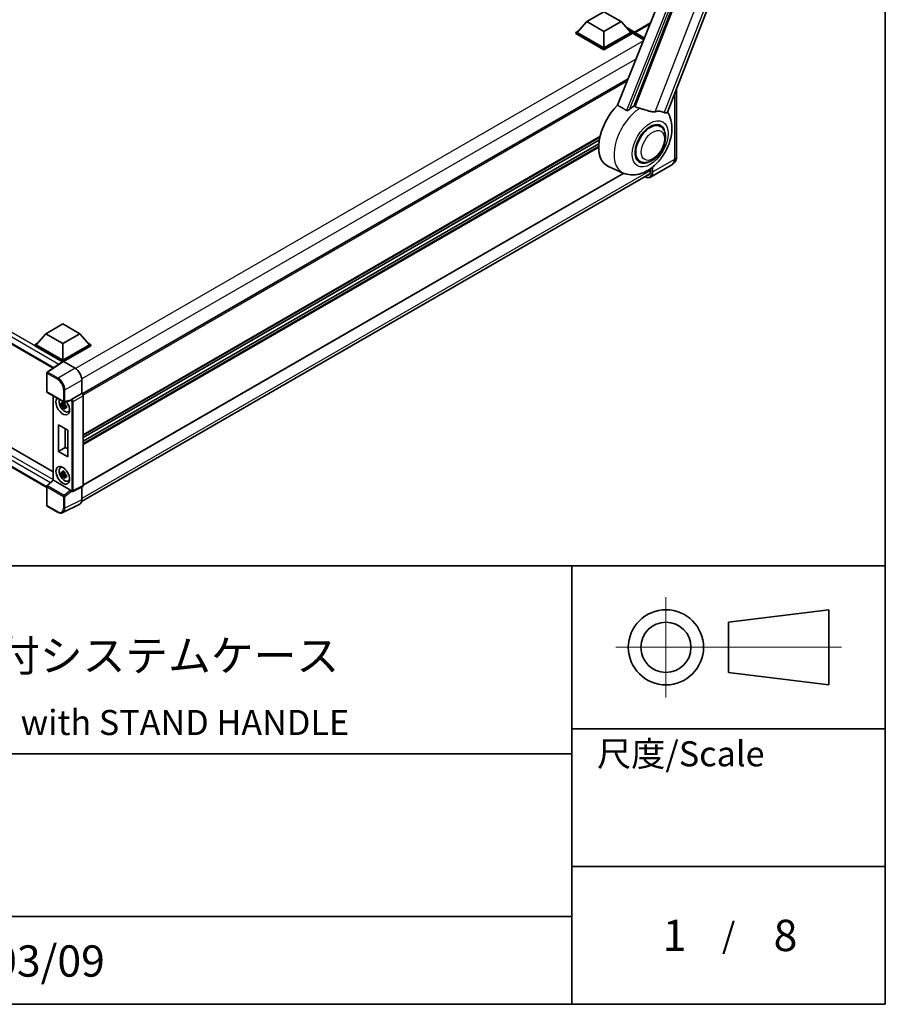
# Model space of a CAD drawing. Units: millimetres. Extents: x 0 to 13364, y 0 to 1827.
# Drawn here: x 1932 to 2346, y 0 to 472 of the extents above; entities that cross this region are included whole.
import ezdxf
from ezdxf.enums import TextEntityAlignment as Align

# ---------------------------------------------------------------- set-up
doc = ezdxf.new("R2010")
doc.units = ezdxf.units.MM
doc.header["$LTSCALE"] = 6
doc.linetypes.add('CHAIN', pattern=[0.3543, 0.2362, -0.0295, 0.0591, -0.0295])
for name, color, linetype, lineweight in [('Border (ISO)', 7, 'Continuous', 35), ('Title (ISO)', 7, 'Continuous', 35), ('Visible (ISO)', 7, 'Continuous', 35), ('Visible Narrow (ISO)', 7, 'Continuous', 25)]:
    doc.layers.add(name, color=color, linetype=linetype, lineweight=lineweight)
doc.styles.add('Note Text (TK)', font='txt')
doc.styles.add('文字スタイル67', font='arial.ttf')

# ---------------------------------------------------------------- blocks, each defined once
blk = doc.blocks.new('図面枠 tk図枠')
at = {"layer": 'Border (ISO)'}
for p in [(405.5, 289), (14.5, 8)]:
    blk.add_line(p, (405.5, 8), dxfattribs=at)
blk = doc.blocks.new('表題欄 tk表題欄')
at = {"layer": 'Title (ISO)'}
for p, q in [((74.709, 244.053), (255.709, 244.053)), ((230.709, 244.053), (230.709, 209.053)), ((255.709, 244.053), (255.709, 209.053)), ((243.209, 239.553), (251.209, 240.553)), ((251.209, 234.553), (251.209, 240.553)), ((243.209, 239.553), (243.209, 235.553)), ((243.209, 235.553), (251.209, 234.553)), ((230.709, 231.053), (255.709, 231.053)), ((74.709, 229.053), (230.709, 229.053)), ((230.709, 220.053), (255.709, 220.053)), ((149.709, 216.053), (230.709, 216.053)), ((255.709, 209.053), (74.709, 209.053))]:
    blk.add_line(p, q, dxfattribs=at)
at = {"layer": 'Title (ISO)', "color": 4, "linetype": 'CHAIN', "lineweight": 18, "ltscale": 8.88956}
blk.add_line((238.209, 241.553), (238.209, 233.553), dxfattribs=at)
at = {"layer": 'Title (ISO)', "color": 4, "linetype": 'CHAIN', "lineweight": 18, "ltscale": 20.001633}
blk.add_line((252.209, 237.553), (234.209, 237.553), dxfattribs=at)
at = {"layer": 'Title (ISO)'}
for radius in [3, 2]:
    blk.add_circle((238.209, 237.553), radius, dxfattribs=at)
at = {"layer": 'Title (ISO)', "color": 1, "insert": (232.709, 229.053), "char_height": 2, "attachment_point": 4, "line_spacing_factor": 1.5, "style": 'Note Text (TK)'}
blk.add_mtext('\\fＭＳ Ｐゴシック|b0|i0;\\H2.0000;尺度/Scale', dxfattribs=at)
at = {"layer": 'Title (ISO)', "color": 7, "insert": (243.209, 214.553), "char_height": 2, "attachment_point": 5, "line_spacing_factor": 1.5, "style": 'Note Text (TK)'}
blk.add_mtext('\\fＭＳ Ｐゴシック|b0|i0;\\H2.0000;/', dxfattribs=at)
at = {"layer": 'Title (ISO)', "color": 7}
for tag, p, height, style in [('<品名>_001', (157.567, 235.639), 2.5, 'Note Text (TK)'), ('<Title>_001', (157.493, 230.552), 2, '文字スタイル67'), ('<総ページ数>_001', (246.8, 213.303), 2.5, 'Note Text (TK)'), ('<ページ_No.>_001', (237.949, 213.303), 2.5, 'Note Text (TK)'), ('作成日_001', (175.625, 211.281), 2.5, 'Note Text (TK)')]:
    blk.add_attdef(tag, p, '', height=height, dxfattribs=dict(at, style=style))
at = {"layer": 'Title (ISO)', "color": 7, "style": 'Note Text (TK)'}
blk.add_attdef('<尺度>', text='', height=2.5, dxfattribs=at).set_placement((243.209, 223.553), align=Align.MIDDLE_CENTER)

msp = doc.modelspace()

# ---------------------------------------------------------------- linework, layer by layer
at = {"layer": 'Visible (ISO)'}
for p, q in [((2241.7045, 427.2795), (2298.2751, 573.0817)), ((2270.3641, 562.1615), (2217.8813, 430.6878)), ((2225.7718, 430.3634), (2275.6744, 558.98)), ((2203.1966, 470.7376), (2211.3555, 475.4482)), ((2211.3555, 475.4482), (2219.5144, 470.7376)), ((2203.1966, 470.7376), (2198.5623, 465.5372)), ((2211.3555, 466.0271), (2203.1966, 470.7376)), ((2219.5144, 470.7376), (2211.3555, 466.0271)), ((2219.5144, 470.7376), (2224.1487, 465.5372)), ((2225.8283, 465.3413), (2233.4775, 469.7576)), ((2225.9763, 465.6879), (2233.613, 470.097)), ((2233.4175, 469.6073), (2226.27, 465.4807)), ((2197.9096, 465.5372), (2199.254, 466.3134)), ((2197.9096, 465.0096), (2197.9096, 465.5372)), ((2211.3555, 457.7742), (2197.9096, 465.5372)), ((2211.3555, 457.2466), (2197.9096, 465.0096)), ((2211.3555, 458.151), (2198.5623, 465.5372)), ((2211.3555, 466.0271), (2211.3555, 458.151)), ((2224.1487, 465.5372), (2211.3555, 458.151)), ((2224.8014, 465.5372), (2211.3555, 457.7742)), ((2224.8014, 465.0096), (2211.3555, 457.2466)), ((2223.457, 466.3134), (2224.8014, 465.5372)), ((2224.8014, 465.0096), (2224.8014, 465.5372)), ((2225.7805, 464.8535), (2224.8014, 465.4188)), ((2225.7805, 465.0096), (2225.7805, 465.3488)), ((2225.7805, 464.6328), (2225.7805, 465.2357)), ((2225.7805, 464.6328), (2230.3733, 461.9811)), ((2226.1102, 465.2376), (2225.947, 465.3318)), ((2211.3555, 457.2466), (2211.3555, 457.7742)), ((1690.6786, 453.1646), (1947.6866, 304.781)), ((2222.9422, 443.3658), (1961.6004, 292.48)), ((2246.117, 438.652), (2246.117, 406.2218)), ((2238.296, 420.5509), (2236.7828, 421.4246)), ((2209.3897, 415.4447), (1962.0841, 272.6628)), ((2209.1283, 414.131), (1962.0841, 271.4999)), ((2208.877, 412.1576), (1962.0841, 269.6717)), ((1694.6345, 401.2287), (1947.7489, 255.093)), ((2220.5966, 398.2017), (2213.4428, 401.3677)), ((2228.6037, 403.7634), (2227.0905, 404.637)), ((2243.8885, 402.1791), (2233.6083, 396.2438)), ((1961.3232, 240.8272), (2233.2915, 397.8481)), ((2220.8114, 398.1095), (1962.0841, 248.7331)), ((2233.6131, 400.2767), (2233.6131, 399.2502)), ((1944.5993, 247.5873), (1690.6786, 394.1885)), ((1944.1344, 321.168), (1952.2934, 325.8786)), ((1952.2934, 325.8786), (1960.4523, 321.168)), ((1944.1344, 321.168), (1939.5002, 315.9676)), ((1952.2934, 316.4575), (1944.1344, 321.168)), ((1960.4523, 321.168), (1952.2934, 316.4575)), ((1960.4523, 321.168), (1965.0865, 315.9676)), ((1938.8474, 315.9676), (1940.1918, 316.7438)), ((1952.2934, 316.4575), (1952.2934, 308.5814)), ((1964.3949, 316.7438), (1965.7393, 315.9676)), ((1938.8474, 315.44), (1938.8474, 315.9676)), ((1952.2934, 308.2046), (1938.8474, 315.9676)), ((1952.1733, 307.7463), (1938.8474, 315.44)), ((1952.2934, 308.5814), (1939.5002, 315.9676)), ((1965.0865, 315.9676), (1952.2934, 308.5814)), ((1965.7393, 315.9676), (1952.2934, 308.2046)), ((1965.7393, 315.44), (1952.6197, 307.8654)), ((1965.7393, 315.44), (1965.7393, 315.9676)), ((1952.381, 307.8835), (1944.8064, 302.8774)), ((1952.1733, 307.7463), (1952.1302, 307.7712)), ((1952.1302, 307.7178), (1952.1302, 307.7712)), ((1952.2934, 307.8256), (1952.2934, 308.2046)), ((1952.6195, 307.8655), (1958.1698, 304.6611)), ((1944.5993, 293.5147), (1944.5993, 302.4923)), ((1961.4313, 299.0119), (1961.4313, 292.6032)), ((1944.8301, 293.115), (1952.7679, 288.5321)), ((1961.4313, 292.6032), (1956.691, 289.8664)), ((1961.4313, 292.6032), (1961.4317, 292.603)), ((1947.7489, 291.4298), (1947.7489, 251.1535)), ((1953.1888, 288.171), (1952.723, 287.902)), ((1956.2267, 289.2709), (1953.1117, 288.4843)), ((1953.255, 287.9341), (1953.255, 288.135)), ((1962.0841, 291.4731), (1962.0841, 248.5119)), ((1953.255, 287.4606), (1951.5024, 287.0923)), ((1952.347, 285.6294), (1953.5422, 286.963)), ((1952.723, 286.8217), (1953.4671, 287.2514)), ((1953.255, 287.4606), (1953.255, 287.5618)), ((1953.3833, 287.3865), (1953.255, 287.4606)), ((1953.5422, 286.963), (1953.5422, 287.1112)), ((1953.5422, 286.963), (1953.6299, 286.9124)), ((1954.1244, 286.5506), (1953.6585, 286.2816)), ((1953.9523, 286.7263), (1954.1263, 286.6258)), ((1954.8708, 283.8051), (1955.5114, 284.0886)), ((1950.1798, 264.8064), (1950.1798, 277.6191)), ((1950.1798, 277.6191), (1954.7488, 274.9812)), ((1953.5003, 275.702), (1953.5003, 266.7235)), ((1954.7488, 274.9812), (1954.7488, 262.1685)), ((1950.1798, 264.8064), (1953.5003, 266.7235)), ((1954.7488, 262.1685), (1950.1798, 264.8064)), ((1953.5003, 266.7235), (1954.7488, 266.0027)), ((1951.1844, 257.0278), (1951.7502, 257.4408)), ((1953.1888, 255.0087), (1952.723, 254.7397)), ((1953.255, 254.7718), (1953.255, 254.9727)), ((1944.7473, 248.3772), (1947.7489, 251.1557)), ((1956.0413, 246.3485), (1947.8927, 251.0531)), ((1953.255, 254.2982), (1951.5024, 253.93)), ((1952.347, 252.4671), (1953.5422, 253.8007)), ((1952.723, 253.6594), (1953.4671, 254.0891)), ((1953.255, 254.2982), (1953.255, 254.3994)), ((1953.3833, 254.2241), (1953.255, 254.2982)), ((1953.5422, 253.8007), (1953.5422, 253.9489)), ((1953.5422, 253.8007), (1953.6299, 253.7501)), ((1954.1244, 253.3882), (1953.6585, 253.1193)), ((1953.9523, 253.5639), (1954.1263, 253.4635)), ((1954.8708, 250.6428), (1955.5114, 250.9263)), ((1944.5993, 239.0609), (1944.5993, 248.0385)), ((1956.472, 245.7514), (1956.464, 245.756)), ((1961.8767, 248.0807), (1957.1315, 245.7109)), ((1961.4313, 247.8583), (1961.4313, 241.7269)), ((1949.8325, 235.773), (1944.8301, 238.6612)), ((1960.3945, 239.5709), (1952.2717, 235.5142))]:
    msp.add_line(p, q, dxfattribs=at)
for centre, start, end in [((1945.0609, 302.4923), 123.461292, 180), ((1945.0609, 293.5147), 180, 240), ((1952.9987, 288.9318), 240, 284.173003), ((1945.0609, 248.0385), 132.789481, 180), ((1945.0609, 239.0609), 180, 240)]:
    msp.add_arc(centre, 0.4615, start, end, dxfattribs=at)
for centre, major_axis, ratio, start_param, end_param in [((2225.9763, 465.4618), (0.1385, 0.2398), 0.57735027, 0.78539816, 2.35619449), ((2225.9437, 465.1415), (-0.1154, 0.1999), 0.57735027, 6.14128825, 7.06858347), ((2226.27, 465.2922), (-0.1154, -0.1999), 0.57735027, 3.92699082, 5.29642922), ((2222.5169, 418.4693), (-9.6923, -16.7876), 0.57735027, 4.27198711, 6.34508866), ((2227.0859, 415.8314), (9.4097, 16.298), 0.57735027, 0.88431348, 1.05235894), ((2232.3076, 412.8166), (8.1925, 14.1897), 0.57735027, 0.04275891, 0.48083986), ((2233.4499, 412.1571), (-4.8462, -8.3938), 0.57735027, 3.14159265, 6.28318531), ((2233.4499, 412.1571), (-4.8462, -8.3938), 0.57735027, 3.14159265, 6.28318531), ((2233.4499, 412.1571), (-5.0769, -8.7935), 0.57735027, 2.51814983, 6.90662813), ((2230.5127, 401.0402), (2.1923, -3.7972), 0.57735027, 5.95730235, 7.06858347), ((1952.1302, 306.6407), (0.6923, 1.1991), 0.57735027, 0.78539816, 1.17435442), ((1952.6199, 307.4882), (-0.2311, 0.4002), 0.5766475, 5.49839613, 6.31804944), ((1958.1658, 300.8926), (-2.3077, 3.997), 0.5780539, 3.9275998, 5.49717816), ((1961.431, 291.8493), (-0.4615, 0.7994), 0.5780539, 3.9275998, 5.49717816), ((1952.2934, 286.5737), (2.3077, -3.997), 0.57735027, 3.29297256, 8.06771222), ((1953.1419, 287.0636), (-1.8467, 3.1986), 0.57735027, 0.35706869, 3.53279276), ((1952.7446, 286.8342), (-0.7225, 1.2514), 0.57735027, 5.97330265, 6.59306797), ((1956.0385, 289.6994), (-0.2248, 0.4143), 0.5718249, 2.9967698, 3.43200412), ((1956.7028, 289.4961), (0.2433, 0.3924), 0.59713441, 0.83901997, 1.87284234), ((1952.7446, 286.8342), (-0.7225, 1.2514), 0.57735027, 1.26091366, 1.88067899), ((1952.7446, 286.8342), (0.7225, -1.2514), 0.57735027, 1.26091366, 1.88067899), ((1952.7446, 286.8342), (0.7225, -1.2514), 0.57735027, 5.97330265, 6.59306797), ((1954.2515, 287.7042), (2.3077, -3.997), 0.57735027, 5.62163033, 5.84503628), ((1953.1419, 253.9013), (-1.8467, 3.1986), 0.57735027, 5.8919852, 9.81597807), ((1954.2515, 254.5419), (2.3077, -3.997), 0.57735027, 3.57974168, 3.80314763), ((1952.7446, 253.6719), (-0.7225, 1.2514), 0.57735027, 5.97330265, 6.59306797), ((1948.2105, 250.954), (-0.4611, 0.2015), 0.0957488, 0.0418177, 0.82721586), ((1947.8955, 250.6625), (0.2248, -0.4143), 0.5718249, 2.39113693, 2.41738195), ((1952.7446, 253.6719), (-0.7225, 1.2514), 0.57735027, 1.26091366, 1.88067899), ((1952.7446, 253.6719), (0.7225, -1.2514), 0.57735027, 1.26091366, 1.88067899), ((1952.7446, 253.6719), (0.7225, -1.2514), 0.57735027, 5.97330265, 6.59306797), ((1954.2515, 254.5419), (2.3077, -3.997), 0.57735027, 5.62163033, 5.84503628), ((1956.0385, 245.9611), (0.2224, -0.4109), 0.58179756, 1.34268513, 2.38355232), ((1956.7028, 246.1511), (0.2433, 0.3924), 0.59713441, 2.87697709, 3.16030788), ((1961.431, 248.8899), (0.4621, -0.8004), 0.5766475, 6.24832118, 7.06797448), ((1958.1658, 243.6169), (2.3105, -4.0019), 0.5766475, 6.24832118, 7.06797448)]:
    msp.add_ellipse(centre, major_axis=major_axis, ratio=ratio, start_param=start_param, end_param=end_param, dxfattribs=at)
msp.add_ellipse((1952.2934, 253.4114), major_axis=(-2.3077, 3.997), ratio=0.57735027, dxfattribs=at)
for points, knots in [([(2225.8458, 465.3488), (2225.8544, 465.3513), (2225.8641, 465.3526), (2225.8976, 465.3526), (2225.9236, 465.3453), (2225.947, 465.3318)], [0.0412271589, 0.0412271589, 0.0412271589, 0.0412271589, 0.0460164086, 0.0460164086, 0.0567710401, 0.0567710401, 0.0567710401, 0.0567710401]), ([(2228.4575, 429.2054), (2228.454, 429.2062), (2228.4505, 429.2071), (2227.6256, 429.4015), (2226.8651, 429.697), (2226.2511, 430.0713)], [2.102258604, 2.102258604, 2.102258604, 2.102258604, 2.10340374, 2.10340374, 2.370180755, 2.370180755, 2.370180755, 2.370180755]), ([(2235.7819, 427.585), (2235.6276, 427.552), (2235.4687, 427.5293), (2235.0505, 427.4979), (2234.7876, 427.5041), (2233.9795, 427.5861), (2233.4149, 427.7219), (2232.0002, 428.1326), (2231.1124, 428.4429), (2229.5957, 428.9099), (2229.0216, 429.0731), (2228.4575, 429.2054)], [-5.27158626, -5.27158626, -5.27158626, -5.27158626, -5.18721863, -5.18721863, -5.05628435, -5.05628435, -4.79921142, -4.79921142, -4.44219969, -4.44219969, -4.22248819, -4.22248819, -4.22248819, -4.22248819]), ([(2220.5966, 398.2017), (2221.7677, 397.6834), (2223.0163, 397.3927), (2225.6193, 397.2083), (2226.9616, 397.3667), (2229.8149, 398.1034), (2231.2795, 398.7808), (2234.2649, 400.6394), (2235.7389, 401.9027), (2238.4092, 404.7939), (2239.5971, 406.4307), (2241.5803, 409.9021), (2242.3793, 411.733), (2243.5248, 415.5128), (2243.8694, 417.4621), (2243.9367, 421.342), (2243.6803, 423.2865), (2242.6424, 425.9581), (2242.2564, 426.726), (2241.7737, 427.4578)], [1.37090029, 1.37090029, 1.37090029, 1.37090029, 1.5828623, 1.5828623, 1.82473816, 1.82473816, 2.13352035, 2.13352035, 2.50692303, 2.50692303, 2.887684, 2.887684, 3.26403173, 3.26403173, 3.64498683, 3.64498683, 4.01639556, 4.01639556, 4.16922133, 4.16922133, 4.16922133, 4.16922133]), ([(2223.5755, 428.6262), (2223.4729, 428.5348), (2223.3523, 428.4453), (2223.0653, 428.2763), (2222.8949, 428.2015), (2222.616, 428.1298), (2222.4935, 428.1122), (2222.3214, 428.1213), (2222.2658, 428.1301), (2222.1687, 428.1583), (2222.1263, 428.1764), (2222.0884, 428.1988)], [0.192845303, 0.192845303, 0.192845303, 0.192845303, 0.240507365, 0.240507365, 0.297130074, 0.297130074, 0.334079186, 0.334079186, 0.352553742, 0.352553742, 0.369009283, 0.369009283, 0.369009283, 0.369009283]), ([(2241.7045, 427.2793), (2241.6926, 427.2487), (2241.6761, 427.2191), (2241.549, 427.0496), (2241.3298, 426.9498), (2240.8831, 426.9556), (2240.7214, 426.9813), (2240.417, 427.0744), (2240.2829, 427.1278), (2240.1424, 427.1956)], [-7.96538497, -7.96538497, -7.96538497, -7.96538497, -7.917688575, -7.917688575, -7.676295197, -7.676295197, -7.560988477, -7.560988477, -7.477759094, -7.477759094, -7.477759094, -7.477759094]), ([(2228.6037, 403.7634), (2229.1391, 403.4543), (2229.7382, 403.2612), (2231.0146, 403.1038), (2231.6917, 403.16), (2233.1421, 403.5136), (2233.9096, 403.8577), (2235.4438, 404.8122), (2236.2039, 405.4477), (2237.5954, 406.9128), (2238.2266, 407.7419), (2239.3079, 409.5085), (2239.7592, 410.4445), (2240.4458, 412.354), (2240.6801, 413.3271), (2240.8888, 415.2415), (2240.8617, 416.1836), (2240.4882, 417.9013), (2240.1582, 418.6894), (2239.2804, 419.8357), (2238.8211, 420.2478), (2238.296, 420.5509)], [1.30899694, 1.30899694, 1.30899694, 1.30899694, 1.54898108, 1.54898108, 1.81321676, 1.81321676, 2.13318584, 2.13318584, 2.48503901, 2.48503901, 2.83543378, 2.83543378, 3.18255481, 3.18255481, 3.53168486, 3.53168486, 3.88468465, 3.88468465, 4.21520983, 4.21520983, 4.45058959, 4.45058959, 4.45058959, 4.45058959]), ([(2243.8885, 402.1791), (2244.2268, 402.3744), (2244.5372, 402.6168), (2245.0663, 403.1522), (2245.2853, 403.4441), (2245.6338, 404.0328), (2245.7642, 404.3294), (2245.9575, 404.9047), (2246.0208, 405.1837), (2246.1005, 405.719), (2246.117, 405.9755), (2246.117, 406.2218)], [3.926990817, 3.926990817, 3.926990817, 3.926990817, 4.08407045, 4.08407045, 4.241150082, 4.241150082, 4.398229715, 4.398229715, 4.555309348, 4.555309348, 4.71238898, 4.71238898, 4.71238898, 4.71238898]), ([(2233.6083, 396.2438), (2233.4512, 396.1531), (2233.2817, 396.0839), (2232.9252, 395.9906), (2232.7381, 395.9665), (2232.3528, 395.9623), (2232.1545, 395.9821), (2231.7517, 396.0636), (2231.5471, 396.1251), (2231.1772, 396.271), (2231.0123, 396.3483), (2230.8478, 396.4373)], [2.35619449, 2.35619449, 2.35619449, 2.35619449, 2.513274123, 2.513274123, 2.670353756, 2.670353756, 2.827433388, 2.827433388, 2.984513021, 2.984513021, 3.110002899, 3.110002899, 3.110002899, 3.110002899]), ([(1951.5024, 287.0923), (1951.4873, 287.2751), (1951.4803, 287.4572), (1951.4803, 287.7984), (1951.4873, 287.9834), (1951.5024, 288.1726)], [4.331071921, 4.331071921, 4.331071921, 4.331071921, 4.398975087, 4.398975087, 4.466878254, 4.466878254, 4.466878254, 4.466878254]), ([(1951.5024, 288.1726), (1951.5841, 288.1025), (1951.6674, 288.0335), (1951.7799, 287.9433), (1951.8079, 287.921), (1951.8362, 287.8989)], [4.4863158772, 4.4863158772, 4.4863158772, 4.4863158772, 4.5307133937, 4.5307133937, 4.5453911286, 4.5453911286, 4.5453911286, 4.5453911286]), ([(1952.2768, 288.1533), (1952.2819, 288.1946), (1952.2871, 288.2362), (1952.309, 288.404), (1952.3272, 288.5315), (1952.347, 288.6602)], [4.8174915459, 4.8174915459, 4.8174915459, 4.8174915459, 4.8321692807, 4.8321692807, 4.8765667973, 4.8765667973, 4.8765667973, 4.8765667973]), ([(1952.347, 288.6602), (1952.4978, 288.5668), (1952.652, 288.4748), (1952.9475, 288.3043), (1953.1112, 288.2127), (1953.2825, 288.1201)], [4.331071921, 4.331071921, 4.331071921, 4.331071921, 4.398975087, 4.398975087, 4.466878254, 4.466878254, 4.466878254, 4.466878254]), ([(1953.2825, 288.1201), (1953.2627, 287.9914), (1953.2446, 287.8638), (1953.2227, 287.696), (1953.2175, 287.6545), (1953.2124, 287.6131)], [4.4863158772, 4.4863158772, 4.4863158772, 4.4863158772, 4.5307133937, 4.5307133937, 4.5453911286, 4.5453911286, 4.5453911286, 4.5453911286]), ([(1956.3217, 289.3393), (1956.324, 289.3427), (1956.3263, 289.3463), (1956.3438, 289.3744), (1956.3603, 289.4071), (1956.3869, 289.468), (1956.3969, 289.4929), (1956.4067, 289.5181)], [0.3369940422, 0.3369940422, 0.3369940422, 0.3369940422, 0.339104995, 0.339104995, 0.3534556191, 0.3534556191, 0.3621494942, 0.3621494942, 0.3621494942, 0.3621494942]), ([(1951.8362, 286.8186), (1951.8079, 286.8407), (1951.7799, 286.863), (1951.6674, 286.9532), (1951.5841, 287.0222), (1951.5024, 287.0923)], [4.8174915459, 4.8174915459, 4.8174915459, 4.8174915459, 4.8321692807, 4.8321692807, 4.8765667973, 4.8765667973, 4.8765667973, 4.8765667973]), ([(1952.347, 285.6294), (1952.3272, 285.7352), (1952.309, 285.8418), (1952.2871, 285.9843), (1952.2819, 286.0198), (1952.2768, 286.0553)], [4.4863158772, 4.4863158772, 4.4863158772, 4.4863158772, 4.5307133937, 4.5307133937, 4.5453911286, 4.5453911286, 4.5453911286, 4.5453911286]), ([(1953.2825, 285.0892), (1953.1112, 285.1708), (1952.9475, 285.2573), (1952.652, 285.4278), (1952.4978, 285.5249), (1952.347, 285.6294)], [4.331071921, 4.331071921, 4.331071921, 4.331071921, 4.398975087, 4.398975087, 4.466878254, 4.466878254, 4.466878254, 4.466878254]), ([(1953.2124, 285.5152), (1953.2175, 285.4797), (1953.2227, 285.4442), (1953.2446, 285.3017), (1953.2627, 285.1951), (1953.2825, 285.0892)], [4.8174915459, 4.8174915459, 4.8174915459, 4.8174915459, 4.8321692807, 4.8321692807, 4.8765667973, 4.8765667973, 4.8765667973, 4.8765667973]), ([(1953.6531, 286.8499), (1953.6914, 286.8336), (1953.73, 286.8174), (1953.8862, 286.7524), (1954.0058, 286.7044), (1954.1271, 286.6572)], [4.8174915459, 4.8174915459, 4.8174915459, 4.8174915459, 4.8321692807, 4.8321692807, 4.8765667973, 4.8765667973, 4.8765667973, 4.8765667973]), ([(1954.1271, 285.5769), (1954.0058, 285.6241), (1953.8862, 285.6721), (1953.73, 285.7371), (1953.6914, 285.7533), (1953.6531, 285.7696)], [4.4863158772, 4.4863158772, 4.4863158772, 4.4863158772, 4.5307133937, 4.5307133937, 4.5453911286, 4.5453911286, 4.5453911286, 4.5453911286]), ([(1954.1271, 286.6572), (1954.1217, 286.4625), (1954.1191, 286.2749), (1954.1191, 285.9337), (1954.1217, 285.7542), (1954.1271, 285.5769)], [4.331071921, 4.331071921, 4.331071921, 4.331071921, 4.398975087, 4.398975087, 4.466878254, 4.466878254, 4.466878254, 4.466878254]), ([(1951.5024, 253.93), (1951.4873, 254.1128), (1951.4803, 254.2949), (1951.4803, 254.6361), (1951.4873, 254.8211), (1951.5024, 255.0103)], [4.331071921, 4.331071921, 4.331071921, 4.331071921, 4.398975087, 4.398975087, 4.466878254, 4.466878254, 4.466878254, 4.466878254]), ([(1951.5024, 255.0103), (1951.5841, 254.9402), (1951.6674, 254.8712), (1951.7799, 254.781), (1951.8079, 254.7587), (1951.8362, 254.7365)], [4.4863158772, 4.4863158772, 4.4863158772, 4.4863158772, 4.5307133937, 4.5307133937, 4.5453911286, 4.5453911286, 4.5453911286, 4.5453911286]), ([(1952.2768, 254.991), (1952.2819, 255.0323), (1952.2871, 255.0738), (1952.309, 255.2416), (1952.3272, 255.3692), (1952.347, 255.4979)], [4.8174915459, 4.8174915459, 4.8174915459, 4.8174915459, 4.8321692807, 4.8321692807, 4.8765667973, 4.8765667973, 4.8765667973, 4.8765667973]), ([(1952.347, 255.4979), (1952.4978, 255.4045), (1952.652, 255.3125), (1952.9475, 255.1419), (1953.1112, 255.0503), (1953.2825, 254.9577)], [4.331071921, 4.331071921, 4.331071921, 4.331071921, 4.398975087, 4.398975087, 4.466878254, 4.466878254, 4.466878254, 4.466878254]), ([(1953.2825, 254.9577), (1953.2627, 254.829), (1953.2446, 254.7015), (1953.2227, 254.5337), (1953.2175, 254.4922), (1953.2124, 254.4508)], [4.4863158772, 4.4863158772, 4.4863158772, 4.4863158772, 4.5307133937, 4.5307133937, 4.5453911286, 4.5453911286, 4.5453911286, 4.5453911286]), ([(1951.8362, 253.6563), (1951.8079, 253.6784), (1951.7799, 253.7007), (1951.6674, 253.7909), (1951.5841, 253.8599), (1951.5024, 253.93)], [4.8174915459, 4.8174915459, 4.8174915459, 4.8174915459, 4.8321692807, 4.8321692807, 4.8765667973, 4.8765667973, 4.8765667973, 4.8765667973]), ([(1952.347, 252.4671), (1952.3272, 252.5729), (1952.309, 252.6795), (1952.2871, 252.822), (1952.2819, 252.8575), (1952.2768, 252.893)], [4.4863158772, 4.4863158772, 4.4863158772, 4.4863158772, 4.5307133937, 4.5307133937, 4.5453911286, 4.5453911286, 4.5453911286, 4.5453911286]), ([(1953.2825, 251.9269), (1953.1112, 252.0085), (1952.9475, 252.0949), (1952.652, 252.2655), (1952.4978, 252.3626), (1952.347, 252.4671)], [4.331071921, 4.331071921, 4.331071921, 4.331071921, 4.398975087, 4.398975087, 4.466878254, 4.466878254, 4.466878254, 4.466878254]), ([(1953.2124, 252.3529), (1953.2175, 252.3173), (1953.2227, 252.2819), (1953.2446, 252.1393), (1953.2627, 252.0328), (1953.2825, 251.9269)], [4.8174915459, 4.8174915459, 4.8174915459, 4.8174915459, 4.8321692807, 4.8321692807, 4.8765667973, 4.8765667973, 4.8765667973, 4.8765667973]), ([(1953.6531, 253.6876), (1953.6914, 253.6713), (1953.73, 253.655), (1953.8862, 253.5901), (1954.0058, 253.542), (1954.1271, 253.4948)], [4.8174915459, 4.8174915459, 4.8174915459, 4.8174915459, 4.8321692807, 4.8321692807, 4.8765667973, 4.8765667973, 4.8765667973, 4.8765667973]), ([(1954.1271, 252.4145), (1954.0058, 252.4618), (1953.8862, 252.5098), (1953.73, 252.5748), (1953.6914, 252.591), (1953.6531, 252.6073)], [4.4863158772, 4.4863158772, 4.4863158772, 4.4863158772, 4.5307133937, 4.5307133937, 4.5453911286, 4.5453911286, 4.5453911286, 4.5453911286]), ([(1954.1271, 253.4948), (1954.1217, 253.3001), (1954.1191, 253.1126), (1954.1191, 252.7714), (1954.1217, 252.5919), (1954.1271, 252.4145)], [4.331071921, 4.331071921, 4.331071921, 4.331071921, 4.398975087, 4.398975087, 4.466878254, 4.466878254, 4.466878254, 4.466878254]), ([(1956.4067, 245.8103), (1956.3968, 245.8252), (1956.3866, 245.8433), (1956.3597, 245.8977), (1956.3431, 245.9384), (1956.3257, 245.9837), (1956.3237, 245.9889), (1956.3217, 245.9943)], [0.208611463, 0.208611463, 0.208611463, 0.208611463, 0.217438985, 0.217438985, 0.2319254054, 0.2319254054, 0.2337726387, 0.2337726387, 0.2337726387, 0.2337726387]), ([(1957.1315, 245.7109), (1957.0838, 245.6871), (1957.0334, 245.6698), (1956.9332, 245.6484), (1956.8835, 245.6442), (1956.7883, 245.6461), (1956.7429, 245.652), (1956.6573, 245.6709), (1956.617, 245.6838), (1956.5412, 245.7143), (1956.5057, 245.7319), (1956.472, 245.7514)], [0.03486413, 0.03486413, 0.03486413, 0.03486413, 0.184849139, 0.184849139, 0.334834148, 0.334834148, 0.484819157, 0.484819157, 0.634804167, 0.634804167, 0.784789176, 0.784789176, 0.784789176, 0.784789176]), ([(1952.2717, 235.5142), (1952.1286, 235.4428), (1951.9761, 235.39), (1951.6604, 235.3227), (1951.4974, 235.3081), (1951.1672, 235.3145), (1950.9999, 235.3354), (1950.6648, 235.4091), (1950.497, 235.4619), (1950.1629, 235.5965), (1949.9968, 235.6782), (1949.8325, 235.773)], [0.03486413, 0.03486413, 0.03486413, 0.03486413, 0.184849139, 0.184849139, 0.334834148, 0.334834148, 0.484819157, 0.484819157, 0.634804167, 0.634804167, 0.784789176, 0.784789176, 0.784789176, 0.784789176])]:
    msp.add_open_spline(points, degree=3, knots=knots, dxfattribs=at)
for points in [[(2217.8813, 430.6878), (2220.0004, 429.4349), (2222.0884, 428.1988)], [(2226.2511, 430.0713), (2226.0117, 430.2172), (2225.7718, 430.3634)]]:
    msp.add_open_spline(points, degree=2, dxfattribs=at)
for points, weights in [([(1952.723, 287.902), (1952.3982, 287.9145), (1951.8362, 287.8989)], [1.35956394726, 1.22656475141, 1.03074466748]), ([(1952.2768, 288.1533), (1952.5713, 288.0144), (1952.723, 287.902)], [1.03074466748, 1.22656475141, 1.35956394726]), ([(1951.8362, 286.8186), (1952.3982, 286.8342), (1952.723, 286.8217)], [1.03074466748, 1.22656475141, 1.35956394726]), ([(1952.723, 286.8217), (1952.5713, 286.5342), (1952.2768, 286.0553)], [1.35956394726, 1.22656475141, 1.03074466748]), ([(1953.2124, 285.5152), (1953.5069, 285.9941), (1953.6585, 286.2816)], [1.03074466748, 1.22656475141, 1.35956394726]), ([(1953.6585, 286.2816), (1953.6801, 286.0941), (1953.6531, 285.7696)], [1.35956394726, 1.22656475141, 1.03074466748]), ([(1952.723, 254.7397), (1952.3982, 254.7521), (1951.8362, 254.7365)], [1.35956394726, 1.22656475141, 1.03074466748]), ([(1952.2768, 254.991), (1952.5713, 254.8521), (1952.723, 254.7397)], [1.03074466748, 1.22656475141, 1.35956394726]), ([(1951.8362, 253.6563), (1952.3982, 253.6718), (1952.723, 253.6594)], [1.03074466748, 1.22656475141, 1.35956394726]), ([(1952.723, 253.6594), (1952.5713, 253.3719), (1952.2768, 252.893)], [1.35956394726, 1.22656475141, 1.03074466748]), ([(1953.2124, 252.3529), (1953.5069, 252.8318), (1953.6585, 253.1193)], [1.03074466748, 1.22656475141, 1.35956394726]), ([(1953.6585, 253.1193), (1953.6801, 252.9317), (1953.6531, 252.6073)], [1.35956394726, 1.22656475141, 1.03074466748])]:
    msp.add_rational_spline(points, weights, degree=2, dxfattribs=at)
at = {"layer": 'Visible Narrow (ISO)'}
for p, q in [((2282.9802, 576.2819), (2226.2511, 430.0713)), ((2235.7819, 427.585), (2290.4105, 568.3819)), ((2294.7709, 567.9925), (2240.1424, 427.1956)), ((2274.4597, 559.3932), (2222.0884, 428.1988)), ((2223.5755, 428.6262), (2275.6133, 558.9854)), ((2225.9763, 465.6879), (2221.9353, 468.021)), ((2225.7805, 465.3488), (2222.7654, 467.0896)), ((2225.947, 465.3318), (2233.4371, 469.6562)), ((2225.7805, 465.0096), (2223.3879, 466.391)), ((2225.8458, 465.3488), (2230.6178, 462.5937)), ((2230.74, 462.8999), (2226.27, 465.4807)), ((1952.1302, 307.7712), (1691.371, 458.3206)), ((2230.192, 461.5271), (1958.3272, 304.5658)), ((1950.3473, 306.5395), (1690.3919, 456.6248)), ((1690.3919, 453.7985), (1948.0648, 305.0309)), ((2226.6732, 452.7123), (1961.3994, 299.5564)), ((2222.4703, 442.1836), (1962.0264, 291.8162)), ((2245.0356, 435.8648), (2245.0356, 404.7145)), ((2209.4311, 415.6247), (1962.0841, 272.8189)), ((2208.8692, 412.0594), (1962.0841, 269.578)), ((2208.8187, 411.1259), (1962.0841, 268.6736)), ((2208.8109, 410.3677), (1962.0841, 267.9199)), ((2245.0356, 404.7145), (2234.7553, 398.7792)), ((2234.7553, 398.7792), (2234.7553, 401.1514)), ((1946.3569, 249.8672), (1690.3919, 397.6486)), ((1691.371, 399.3444), (1947.7489, 251.3245)), ((2233.6131, 399.4386), (1961.4313, 242.2945)), ((2220.6558, 398.1757), (1962.0841, 248.8892)), ((2234.429, 400.8886), (2234.429, 398.7792)), ((1690.3919, 394.8223), (1944.5996, 248.0554)), ((1945.0495, 302.8624), (1952.6195, 307.8655)), ((1944.7345, 302.3039), (1949.7369, 299.4158)), ((1944.7345, 293.3263), (1944.7345, 302.3039)), ((1950.0519, 299.9742), (1945.0495, 302.8624)), ((1958.1698, 304.6611), (1950.0519, 299.9742)), ((1953.3135, 294.325), (1961.4313, 299.0119)), ((1952.6724, 288.7434), (1944.7345, 293.3263)), ((1952.6724, 294.3315), (1952.6724, 288.7434)), ((1953.3135, 288.7369), (1953.3135, 294.325)), ((1961.4317, 292.603), (1956.6914, 289.8661)), ((1947.8841, 251.0579), (1947.8841, 291.3518)), ((1956.4067, 289.5181), (1953.3135, 288.7369)), ((1956.3217, 289.3393), (1956.3764, 289.3077)), ((1956.6914, 289.8661), (1956.691, 289.8664)), ((1956.7026, 288.7428), (1956.7026, 246.1509)), ((1957.3437, 288.7363), (1962.0841, 291.4731)), ((1957.3437, 246.1445), (1957.3437, 288.7363)), ((1944.9799, 248.3568), (1947.8927, 251.0531)), ((1944.7345, 247.8501), (1952.6724, 243.2672)), ((1944.7345, 238.8725), (1944.7345, 247.8501)), ((1952.9177, 243.7739), (1944.9799, 248.3568)), ((1956.0413, 246.3485), (1952.9177, 243.7739)), ((1953.3135, 243.2607), (1956.4067, 245.8103)), ((1956.3764, 245.9626), (1956.3217, 245.9943)), ((1962.0841, 248.5119), (1957.3437, 246.1445)), ((1952.6724, 243.2672), (1952.6724, 237.6791)), ((1953.3135, 237.6726), (1953.3135, 243.2607)), ((1961.4313, 241.7269), (1953.3135, 237.6726)), ((1949.7369, 235.9843), (1944.7345, 238.8725))]:
    msp.add_line(p, q, dxfattribs=at)
for centre, major_axis, ratio, start_param, end_param in [((2229.2791, 414.5652), (-9.274, -16.063), 0.57735027, 3.98967557, 6.34508866), ((2242.4247, 406.2218), (3.6923, 0), 0.57735027, 5.49778714, 6.28318531), ((2241.1193, 406.9755), (2.7692, -4.7964), 0.57735027, 0, 0.78539816), ((2230.6759, 400.946), (2.6538, -4.5966), 0.57735027, 5.56327508, 7.06858347), ((2230.839, 401.0402), (2.7692, -4.7964), 0.57735027, 0, 0.78539816), ((2234.5921, 398.8734), (0.2308, 0), 0.57735027, 3.92699082, 5.49778714), ((1945.0609, 302.4923), (-0.4615, 0), 0.57735027, 0, 0.78539816), ((1945.0609, 302.4923), (-0.2308, -0.3997), 0.57735027, 3.9618974, 5.49778714), ((1945.0609, 302.4923), (-0.2545, 0.385), 0.5766475, 5.463532, 6.28318531), ((1950.0633, 299.6042), (0.2308, 0.3997), 0.57735027, 0.82030475, 2.35619449), ((1949.7333, 296.0242), (2.0769, -3.5973), 0.5780539, 0.78600715, 2.3555855), ((1950.0597, 296.2126), (-2.3077, 3.997), 0.57388586, 3.9275998, 5.49717816), ((1945.0609, 293.5147), (-0.4615, 0), 0.57735027, 0, 0.78539816), ((1945.0609, 293.5147), (-0.2308, -0.3997), 0.57735027, 5.49778714, 6.28318531), ((1952.9987, 294.5199), (0.4615, 0), 0.57735027, 3.92699082, 5.46288056), ((1952.9987, 288.9318), (0.4615, 0), 0.57735027, 3.92699082, 5.46288056), ((1952.9987, 288.9318), (-0.2308, -0.3997), 0.57735027, 5.49778714, 6.28318531), ((1952.9987, 288.9318), (0.113, -0.4475), 0.68265399, 0, 0.9565019), ((1956.7028, 289.4961), (0.2308, 0.3997), 0.57735027, 0.82030475, 2.35619449), ((1956.376, 288.9308), (0.2308, -0.3997), 0.5780539, 0.78600715, 2.3555855), ((1956.7024, 289.1193), (-0.4615, 0.7994), 0.55721372, 3.9275998, 5.49717816), ((1957.029, 288.9312), (0.4615, 0), 0.57735027, 3.92699082, 5.46288056), ((1945.0609, 248.0385), (-0.4615, 0), 0.57735027, 0, 0.78539816), ((1945.0609, 248.0385), (-0.2308, -0.3997), 0.57735027, 4.17779463, 5.49778714), ((1945.0609, 248.0385), (-0.3135, 0.3387), 0.43528024, 5.38790672, 6.28318531), ((1956.376, 246.3399), (0.2311, -0.4002), 0.5766475, 5.49839613, 7.06797448), ((1956.7028, 246.1511), (-0.2308, -0.3997), 0.57735027, 5.49778714, 6.28318531), ((1957.029, 246.3394), (0.4615, 0), 0.57735027, 3.92699082, 5.46288056), ((1956.7024, 246.5284), (0.4373, -0.8132), 0.57699899, 6.26574262, 7.08539592), ((1952.9987, 243.4556), (0.2308, 0.3997), 0.57735027, 1.03620198, 2.35619449), ((1952.9987, 243.4556), (-0.4615, 0), 0.57735027, 0.78539816, 2.32128791), ((1952.9987, 243.4556), (-0.2936, 0.3562), 0.39624112, 3.84968252, 5.41181729), ((1945.0609, 239.0609), (-0.4615, 0), 0.57735027, 0, 0.78539816), ((1945.0609, 239.0609), (-0.2308, -0.3997), 0.57735027, 5.49778714, 6.28318531), ((1949.7333, 239.3801), (2.0795, -3.6017), 0.5766475, 5.49839613, 7.06797448), ((1950.0633, 236.1727), (-0.2308, -0.3997), 0.57735027, 5.49778714, 6.28318531), ((1950.0597, 239.5685), (2.2858, -4.0148), 0.57677384, 6.25179868, 7.07145199), ((1952.9987, 237.8675), (0.4615, 0), 0.57735027, 3.92699082, 5.46288056)]:
    msp.add_ellipse(centre, major_axis=major_axis, ratio=ratio, start_param=start_param, end_param=end_param, dxfattribs=at)
for centre, major_axis in [((2233.4499, 412.1571), (-6.0555, -10.4884)), ((2234.7553, 411.4035), (-3.9231, -6.795))]:
    msp.add_ellipse(centre, major_axis=major_axis, ratio=0.57735027, dxfattribs=at)

# ---------------------------------------------------------------- block references
at = {"xscale": 6, "yscale": 6, "zscale": 6}
msp.add_blockref('図面枠 tk図枠', (-87, -48), dxfattribs=at)
ref = msp.add_blockref('表題欄 tk表題欄', (811.7471, -1254.3164), dxfattribs=dict(xscale=6, yscale=6, zscale=6))
ref.add_attrib('<品名>_001', 'ステップハンドル付システムケース', (1757.1477, 159.5199), dxfattribs={"layer": 'Title (ISO)', "color": 7, "height": 15, "style": 'Note Text (TK)'})
ref.add_attrib('作成日_001', '2020/03/09', (1865.5398, 13.2443), dxfattribs={"layer": 'Title (ISO)', "color": 7, "height": 15, "style": 'Note Text (TK)'})
ref.add_attrib('<Title>_001', 'DESKTOP ENCLOSURE with STAND HANDLE', (1756.7067, 128.9959), dxfattribs={"layer": 'Title (ISO)', "color": 7, "height": 12, "style": '文字スタイル67'})
ref.add_attrib('<ページ_No.>_001', '1', (2239.4403, 25.5), dxfattribs={"layer": 'Title (ISO)', "color": 7, "height": 15, "style": 'Note Text (TK)'})
ref.add_attrib('<総ページ数>_001', '8', (2292.5455, 25.5), dxfattribs={"layer": 'Title (ISO)', "color": 7, "height": 15, "style": 'Note Text (TK)'})

doc.saveas('drawing.dxf')
